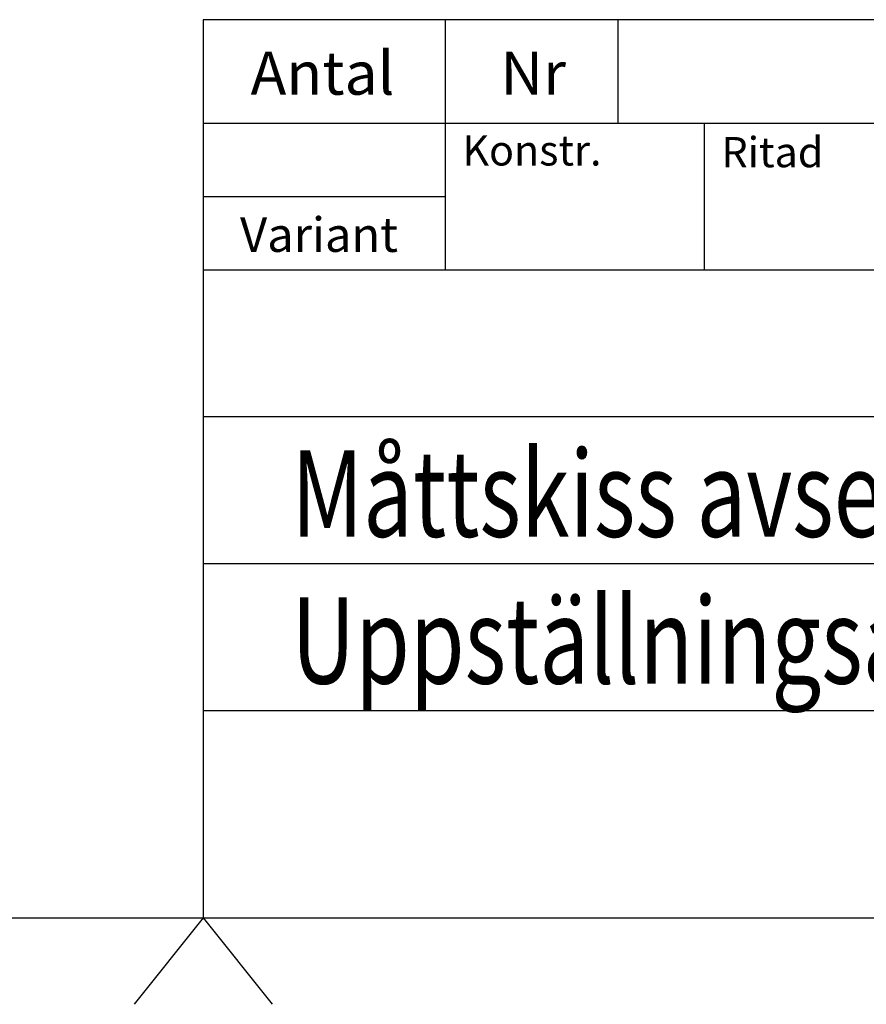
# Model space of a CAD drawing. Units: millimetres. Extents: x 0 to 21000, y 0 to 14850.
# Drawn here: x 11219 to 13669, y 0 to 2850 of the extents above; entities that cross this region are included whole.
import ezdxf
from ezdxf.enums import TextEntityAlignment as Align

# ---------------------------------------------------------------- set-up
doc = ezdxf.new("R2010")
doc.units = ezdxf.units.MM
doc.header["$LTSCALE"] = 50
doc.layers.add('AM_0', color=7, linetype='Continuous', lineweight=50)
doc.layers.add('AM_BOR', color=7, linetype='Continuous')
doc.styles.get("Standard").update_dxf_attribs({"font": 'ISOCP.SHX', "width": 0.9})

# ---------------------------------------------------------------- blocks, each defined once
blk = doc.blocks.new('LTS_A3')
at = {"layer": 'AM_BOR'}
for p, q in [((25, 5), (415, 5)), ((235, 5), (231.003, 0)), ((235, 5), (238.997, 0))]:
    blk.add_line(p, q, dxfattribs=at)
blk = doc.blocks.new('LTS_HEAD')
at = {"layer": 'AM_BOR'}
for p, q in [((0, 52), (-180, 52)), ((-180, 52), (-180, 0)), ((0, 46), (-180, 46)), ((-180, 12), (-50, 12))]:
    blk.add_line(p, q, dxfattribs=at)
at = {"layer": 'AM_BOR', "color": 1}
for p, q in [((-166, 52), (-166, 46)), ((-156, 52), (-156, 46)), ((-166, 46), (-166, 37.5)), ((-151, 46), (-151, 37.5)), ((-166, 41.75), (-180, 41.75)), ((-50, 37.5), (-180, 37.5)), ((0, 29), (-180, 29)), ((0, 20.5), (-180, 20.5))]:
    blk.add_line(p, q, dxfattribs=at)
at = {"layer": 'AM_BOR', "color": 2}
for s, p in [('Antal', (-173.1, 47.657)), ('Nr', (-160.9, 47.657))]:
    blk.add_text(s, height=2.5, dxfattribs=at).set_placement(p, align=Align.CENTER)
at = {"layer": 'AM_BOR', "color": 1}
for s, p in [('Konstr.', (-165, 43.557)), ('Ritad', (-150, 43.457))]:
    blk.add_text(s, height=1.75, dxfattribs=at).set_placement(p)
blk.add_text('Variant', height=2, dxfattribs=at).set_placement((-173.3, 38.557), align=Align.CENTER)
at = {"layer": 'AM_BOR', "color": 2, "width": 0.75}
for tag, p in [('HEADER15', (-23.6, 53.065)), ('HEADER1', (-164.6, 38.265)), ('GEN-TITLE-NAME', (-149.2, 38.265)), ('HEADER3', (-134.4, 38.265)), ('HEADER4', (-119.3, 38.265)), ('HEADER5', (-104.5, 38.265)), ('HEADER6', (-89.4, 38.265)), ('GEN-TITLE-SCA', (-74.3, 38.265)), ('HEADER7', (-48.3, 38.265)), ('HEADER8', (-23.6, 38.565)), ('GEN-TITLE-DAT', (-41.4, 30.465)), ('HEADER9', (-41.4, 22.065)), ('GEN-TITLE-DWG', (-41.4, 13.565))]:
    blk.add_attdef(tag, p, '', height=3.5, dxfattribs=at)
at = {"layer": 'AM_BOR', "width": 0.75}
for tag, p, height in [('HEADER14', (-178.1, 42.465), 2), ('HEADER11', (-174.9, 30.565), 5), ('HEADER12', (-174.9, 22.065), 5), ('HEADER13', (-174.9, 13.565), 5), ('HEADERF', (-41.4, 2.065), 5)]:
    blk.add_attdef(tag, p, '', height=height, dxfattribs=at)

msp = doc.modelspace()

# ---------------------------------------------------------------- block references
at = {"layer": 'AM_0', "lineweight": 0, "xscale": 50, "yscale": 50, "zscale": 50}
msp.add_blockref('LTS_A3', (0, 0), dxfattribs=at)
at = {"layer": 'AM_0', "lineweight": 0}
ref = msp.add_blockref('LTS_HEAD', (20750, 250), dxfattribs=dict(at, xscale=50, yscale=50, zscale=50))
ref.add_attrib('HEADER12', 'Måttskiss avseende aggregat med 2 x korsströmsvvx', (12005, 1353.2), dxfattribs={"layer": 'AM_BOR', "height": 250, "width": 0.75})
ref.add_attrib('HEADER13', 'Uppställningsalternativ A', (12005, 928.2), dxfattribs={"layer": 'AM_BOR', "height": 250, "width": 0.75})

doc.saveas('drawing.dxf')
